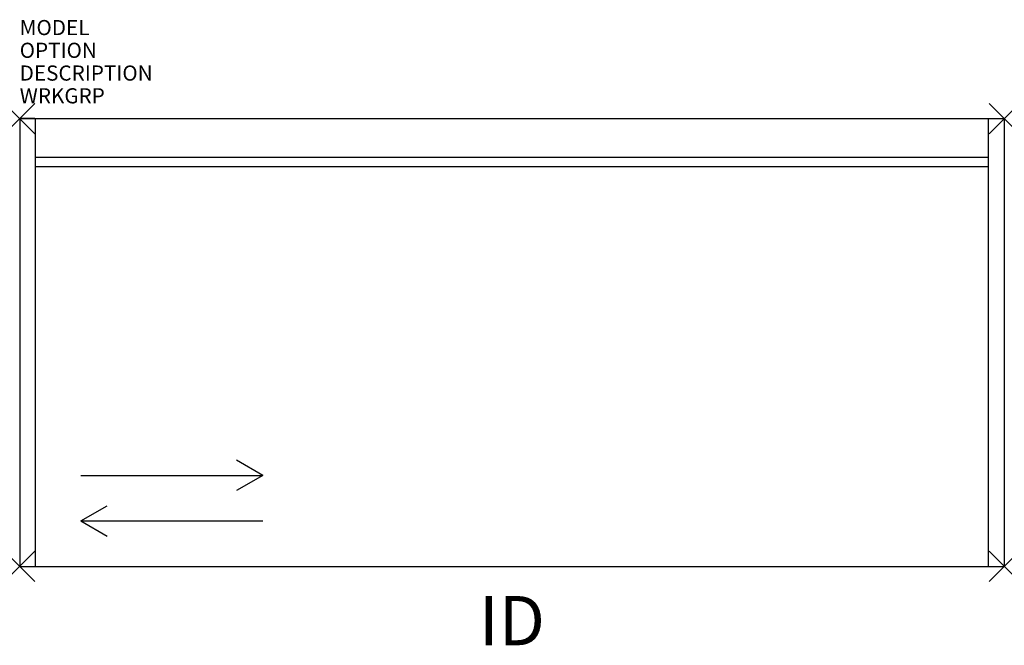
# Model space of a CAD drawing. Units: inches. Extents: x 0 to 65, y -34.7 to 6.5.
import ezdxf
from ezdxf.enums import TextEntityAlignment as Align

# ---------------------------------------------------------------- set-up
doc = ezdxf.new("R2010")
doc.units = ezdxf.units.IN
doc.header["$MEASUREMENT"] = 0
doc.header["$PDMODE"] = 3
doc.layers.add('AFUFR-P', color=2, linetype='Continuous')
doc.layers.add('AFUFR-P-TN', color=7, linetype='Continuous')
doc.styles.add('FURNITURE-TAGS', font='simplex.shx')
doc.styles.get("Standard").update_dxf_attribs({"font": 'arial.ttf'})

msp = doc.modelspace()

# ---------------------------------------------------------------- linework, layer by layer
at = {"layer": 'AFUFR-P', "color": 3}
for p, q in [((0, 0), (64.961, 0)), ((1.004, 0), (0, 0)), ((1.043, -29.528), (1.043, 0)), ((63.917, -29.528), (63.917, 0)), ((0, 0), (0, -29.528)), ((64.961, 0), (64.961, -29.528)), ((63.917, -2.559), (1.043, -2.559)), ((63.917, -3.189), (1.043, -3.189)), ((0, -29.528), (64.961, -29.528))]:
    msp.add_line(p, q, dxfattribs=at)
at = {"layer": 'AFUFR-P', "color": 9}
for p, q in [((16.043, -23.528), (14.311, -22.528)), ((4.043, -23.528), (16.043, -23.528)), ((16.043, -23.528), (14.311, -24.528)), ((4.043, -26.528), (5.775, -25.528)), ((4.043, -26.528), (16.043, -26.528)), ((4.043, -26.528), (5.775, -27.528))]:
    msp.add_line(p, q, dxfattribs=at)
at = {"layer": 'AFUFR-P', "color": 3}
for p in [(0, 0), (64.961, 0), (0, -29.528), (64.961, -29.528)]:
    msp.add_point(p, dxfattribs=at)

# ---------------------------------------------------------------- texts
at = {"layer": 'AFUFR-P', "color": 7, "flags": 1}
for tag, p, s in [('MODEL', (0, 5.5), 'AKDSRMA3066'), ('OPTION', (0, 4), ''), ('DESCRIPTION', (0, 2.5), 'DESCRIPTION'), ('WRKGRP', (0, 1), '')]:
    msp.add_attdef(tag, p, s, height=1, dxfattribs=at)
at = {"layer": 'AFUFR-P-TN', "color": 7, "style": 'FURNITURE-TAGS', "flags": 8}
msp.add_attdef('ID', text='AKDSRMA3066', height=3.25, dxfattribs=at).set_placement((32.48, -33.528), align=Align.MIDDLE)

doc.saveas('drawing.dxf')
